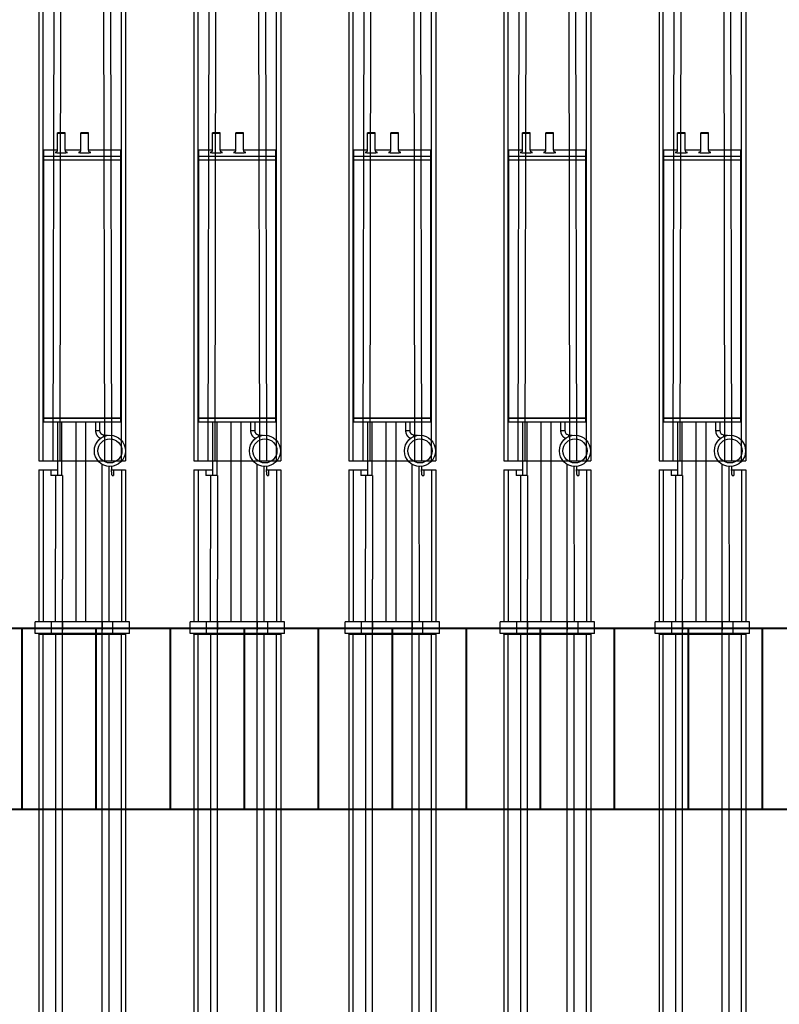
# Model space of a CAD drawing. Units: millimetres. Extents: x -1243 to 3966, y -1883 to 2010.
# Drawn here: x -592 to 60, y -1038 to -193 of the extents above; entities that cross this region are included whole.
import ezdxf

# ---------------------------------------------------------------- set-up
doc = ezdxf.new("R2010")
doc.units = ezdxf.units.MM
doc.header["$LTSCALE"] = 20
doc.header["$MEASUREMENT"] = 0
doc.layers.add('cable_tray_aa', color=6, linetype='Continuous', lineweight=40)
doc.layers.add('modules_ver_real_aa', color=7, linetype='Continuous')
doc.layers.get('0').off()

# ---------------------------------------------------------------- blocks, each defined once
blk = doc.blocks.new('manifold_top')
at = {"color": 7, "linetype": 'Continuous'}
for p, q in [((43.99209945679999, 3.055118110199999), (44.39367426, 3.055118110199999)), ((43.99209945679999, -0.1259842520000021), (43.99209945679999, 3.055118110199999)), ((44.39367426, -0.1259842520000021), (44.39367426, 3.055118110199999)), ((28.95562549635281, 2.929133858299998), (-1.791367739999998, 2.929133858299998)), ((-1.791367739999998, 2.7913385827), (28.95562549635281, 2.7913385827)), ((34.52753226, 2.929133858299998), (28.95562549635281, 2.929133858299998)), ((28.95562549635281, 2.7913385827), (34.52753225999999, 2.7913385827)), ((43.97241441749999, 2.929133858299998), (34.52753226, 2.929133858299998)), ((34.52753225999999, 2.7913385827), (43.97241441749999, 2.7913385827)), ((43.97241441749999, 2.929133858299998), (43.97241441749999, 0)), ((44.39367426, 2.138332285299992), (44.39367426, 2.929133858299995)), ((49.52753226, 2.929133858299995), (44.39367426, 2.929133858299995)), ((49.52753226, 2.791338582699996), (44.39367426, 2.791338582700001)), ((49.52753226, 2.929133858299995), (49.52753226, 2.299212598399993)), ((51.1483155303, 2.763779527499995), (51.1483155303, 0.1653543306999943)), ((51.1483155303, 2.763779527499995), (60.3180600827, 2.763779527499995)), ((51.2741271253, 2.763779527499995), (51.2741271253, 0.1653543306999943)), ((51.2778526905, 2.763779527499995), (51.2778526905, 0.1653543306999943)), ((59.99030563940001, 0.1653543306999943), (59.99030563940001, 2.763779527499995)), ((60.12025489379999, 2.763779527499995), (60.12025489379999, 0.1653543306999943)), ((16.50417629679999, 2.42542237085), (-1.791367739999998, 2.461468608362441)), ((34.52753226, 2.374389690099996), (28.95562549635281, 2.374389690099996)), ((43.97241441749999, 2.374389690099996), (34.52753226, 2.374389690099996)), ((43.99209945679999, 2.500297195899996), (44.39367426, 2.500297195899996)), ((49.3385558821, 2.368007562399992), (44.39367426, 2.377057289134932)), ((49.3385558821, 2.131908363699996), (49.3385558821, 2.523159588099997)), ((49.52753226, 2.523159588099997), (49.3385558821, 2.523159588099997)), ((59.99444329880001, 2.566929133799992), (59.9933963455, 2.566929133799992)), ((60.3283624363, 2.299212598399993), (60.3283624363, 2.566929133799992)), ((16.49181887665878, 2.191908984504086), (-1.791367739999998, 2.225369409664832)), ((28.95562549635281, 2.138313116799999), (34.52753226, 2.138313116799999)), ((34.52753226, 2.138313116799999), (45.8346188742, 2.138313116799999)), ((44.39367426, 2.138332293799991), (44.11020969309999, 2.138332293799991)), ((44.39367426, 0.7908128693999927), (44.39367426, 2.138320988799993)), ((49.3385558821, 2.131908363699996), (45.8346188742, 2.138320988799993)), ((51.1483155303, 2.299212598399993), (49.3385558821, 2.299212598399993)), ((51.1483155303, 2.161417322799995), (49.3385558821, 2.161417322799995)), ((60.32457585440001, 2.299212598399993), (60.9064544809, 2.299212598399993)), ((60.32457585440001, 2.047244094499995), (60.9064544809, 2.047244094499995)), ((60.3283624363, 1.511811023599993), (60.3283624363, 2.047244094499995)), ((51.1483155303, 1.685039370099993), (44.39367426, 1.685039370099993)), ((51.1483155303, 1.350393700799994), (44.39367426, 1.350393700799994)), ((60.32457585440001, 1.511811023599993), (60.9064544809, 1.511811023599993)), ((51.1483155303, 1.015748031499992), (50.84229124949999, 1.015748031499992)), ((60.32457585440001, 1.259842519699994), (60.9064544809, 1.259842519699994)), ((60.3283624363, 0.3622047243999909), (60.3283624363, 1.259842519699994)), ((-1.791367739999998, 0.7037647496374078), (16.49181887660778, 0.7372248952130227)), ((28.95562549635281, 0.7908207414999957), (34.52753226, 0.7908207414999957)), ((34.52753226, 0.7908207414999957), (45.8346188742, 0.7908207414999957)), ((44.39367426, 0.7908015644999935), (44.11020969309999, 0.7908015644999935)), ((44.39367426, -3.552713678800501e-15), (44.39367426, 0.7908015728999942)), ((45.8346188742, 0.7908128693999927), (49.71226092809999, 0.7979094195999963)), ((50.7122319238, 0.7521665556999935), (50.68891805609999, 0.4856878280999943)), ((51.1483155303, 0.8779527558999938), (50.84950289699999, 0.8779527558999938)), ((-1.791367739999998, 0.4676651698122356), (16.50417629679999, 0.5037114875500013)), ((28.95562549635281, 0.5547441680999974), (34.52753226, 0.5547441680999974)), ((34.52753225999999, 0.5547441680999974), (43.97241441749999, 0.5547441680999974)), ((43.99209945679999, 0.4288366623999984), (44.39367426, 0.4288366623999984)), ((44.39367426, 0.5520765691863507), (49.64060435819999, 0.5616790807999941)), ((49.3385558821, 0.455034565299993), (49.3385558821, 0.4059742701999944)), ((49.52753226, 0.4059742701999944), (49.3385558821, 0.4059742701999944)), ((49.52753226, 0.4774105855999942), (49.52753226, -3.552713678800501e-15)), ((59.99444329880001, 0.3622047243999909), (59.9933963455, 0.3622047243999909)), ((-1.791367739999998, 0.1377952755999948), (28.95562549635281, 0.1377952755999979)), ((28.95562549635281, 0), (-1.791367739999998, 0)), ((28.95562549635281, 0.1377952755999979), (34.52753225999999, 0.1377952755999985)), ((34.52753226, 0), (28.95562549635281, 0)), ((34.52753225999999, 0.1377952755999985), (43.97241441749999, 0.1377952755999985)), ((43.97241441749999, 0), (34.52753226, 0)), ((49.52753226, 0.1377952755999949), (44.39367426, 0.1377952755999999)), ((51.1483155303, 0.1653543306999943), (60.3180600827, 0.1653543306999943)), ((43.99209945679999, -0.1259842520000021), (44.39367426, -0.1259842520000021)), ((49.52753226, -3.552713678800501e-15), (44.39367426, -3.552713678800501e-15))]:
    blk.add_line(p, q, dxfattribs=at)
blk.add_line((-1.791367739999998, 2.929133858299998), (-1.791367739999998, 0))
for radius in [0.5255905512, 0.407480315]:
    blk.add_circle((50.1653275356, 0.5314960629999916), radius, dxfattribs=at)
for centre, radius, start, end in [((43.97241441749999, 2.948818897599995), 0.0196850394, 270, 0), ((50.84950289699999, 0.7401574802999917), 0.1377952756, 89.99976192420002, 175.0002396735), ((43.97241441749999, -0.01968503940000232), 0.0196850394, 3.749983056, 90)]:
    blk.add_arc(centre, radius, start, end, dxfattribs=at)
for points, start_tangent, end_tangent in [([(60.32836243630001, 2.566929133799992), (60.32834037820001, 2.579803765599994), (60.3282742982, 2.59262326619999), (60.3281644795, 2.605332740499993), (60.32801139210002, 2.617877764799996), (60.32781569170001, 2.630204619099995), (60.3275782163, 2.642260518199993), (60.32729998280001, 2.653993836599991), (60.32698218260001, 2.665354330699994), (60.3266261766, 2.6762933529), (60.32623348929999, 2.686764060799998), (60.32580580220002, 2.696721617099993), (60.3253449468, 2.706123382099999), (60.3248528964, 2.714929095899993), (60.3243317582, 2.723101051199993), (60.32378376370001, 2.730604254399989), (60.3232112595, 2.737406575499993), (60.3226166972, 2.743478886099989), (60.3220026227, 2.748795183599992), (60.3213716657, 2.753332702599995), (60.32072652800001, 2.757072012999995), (60.3200699722, 2.759997102399989), (60.3194048097, 2.762095445099998), (60.3187338889, 2.763358055699992), (60.3180600827, 2.763779527499995)], (0, 1), (-1, 0)), ([(43.9724144175, 2.525568776399997), (43.9762547781, 2.525946788499997), (43.9799475559, 2.527066297999998), (43.98335083939999, 2.528884282799996), (43.9863338423, 2.531330878699997), (43.98878192949999, 2.534312064499996), (43.9906010224, 2.537713274799998), (43.99172121429999, 2.541403802999998), (43.99209945679999, 2.545241824199994)], (1, 0), (0, 1)), ([(43.9724144175, 2.374389690099996), (43.9762547781, 2.374767702199996), (43.9799475558, 2.375887211599998), (43.98335083929999, 2.377705196399997), (43.9863338423, 2.380151792399996), (43.98878192959999, 2.383132978199995), (43.9906010225, 2.386534188499997), (43.99172121429999, 2.390224716699997), (43.99209945679999, 2.394062737900001)], (1, 0), (0, 1)), ([(60.2459436076, 2.377952755899994), (60.24523255130001, 2.377501435299994), (60.2445215063, 2.376141469899995), (60.2438148792, 2.373871524999995), (60.24311704180001, 2.370700390599996), (60.2424322521, 2.3666467183), (60.24176396600001, 2.36173347339999), (60.2411145368, 2.355980139099994), (60.2404863662, 2.349407710899992), (60.239882393, 2.342045696699994), (60.2393055684, 2.333929705499994), (60.2387585029, 2.325096901399998), (60.238243556, 2.31558571639999), (60.2377629841, 2.305437751499991), (60.2373189595, 2.294698685799997), (60.23691348540001, 2.283416955499995), (60.2365483702, 2.271642940699994), (60.2362252413, 2.259429158899994), (60.2359455392, 2.246830040799995), (60.2357105177, 2.233902029999996), (60.23552122640001, 2.220702873799993), (60.2353785114, 2.207291576599996), (60.23528301030001, 2.193728073499994), (60.2352351497, 2.180072915699991), (60.23523514360001, 2.166387219799997), (60.2352829922, 2.152732048399994), (60.2353784813, 2.139168517499996), (60.2355211844, 2.125757179899992), (60.23571046400001, 2.11255796939999), (60.235945474, 2.099629889499994), (60.2362251647, 2.087030685899993), (60.2365482827, 2.074816803699996), (60.2369133872, 2.063042678499993), (60.23731885070001, 2.051760826499994), (60.2377628656, 2.041021620299993), (60.2382434287, 2.03087348939999), (60.23875836740001, 2.021362132699995), (60.23930542320001, 2.012529177499996), (60.2398822376, 2.004413032999992), (60.2404862053, 1.997050801399993), (60.2411143776, 1.990478090099995), (60.24176380500001, 1.984724523299995), (60.2424320719, 1.979811169799998), (60.2431168362, 1.975757377599994), (60.243814673, 1.972585966999993), (60.2445213383, 1.970315653999993), (60.2452324592, 1.968955374299995), (60.2459436076, 1.968503936999994)], (-1, 0), (1, 0)), ([(60.25077283750001, 2.35597860279999), (60.2501234101, 2.3617321696), (60.24945514320001, 2.366645523099994), (60.24877037900001, 2.370699315299998), (60.2480725421, 2.373870725899987), (60.24736587690001, 2.376141038899998), (60.24665475590001, 2.377501318599993), (60.2459436076, 2.377952755899994)], (-0.1031324002093779, 0.9946676369657621), (-1, 0)), ([(60.2501080059, 2.355647225699993), (60.2500687989, 2.355883288199994), (60.25008711160001, 2.355792708099994), (60.2501931825, 2.355302719099992), (60.25038985740001, 2.354480713299996), (60.2506790747, 2.353385721599995), (60.25105762450001, 2.352082983199988), (60.2515410868, 2.350566836099997), (60.25212184750001, 2.348903337899994), (60.25289079250001, 2.346896116999996), (60.25370768900001, 2.344948502399998), (60.2547526236, 2.342670179099994), (60.25616265870001, 2.339888015399996), (60.2574933594, 2.337503201799993), (60.2591244117, 2.33483292219999), (60.26131078660001, 2.331602983499995), (60.2643022875, 2.327693537399991), (60.26706122420001, 2.324502537599994), (60.27068351150001, 2.3207967948), (60.2744875548, 2.317391211099991), (60.27882617680001, 2.314011792999988), (60.2839972046, 2.31057650619999), (60.2886747971, 2.307947647099997), (60.29395046440001, 2.305462864499997), (60.2998480138, 2.303227107899996), (60.3056378582, 2.301541283599992), (60.3116016524, 2.300296731699991), (60.31794282140001, 2.299494495899992), (60.32457585440001, 2.299212598399993)], (-0.1727895100154254, 0.9849587733649716), (1, 0)), ([(60.250799855, 2.355717125499989), (60.25077283750001, 2.35597860279999)], (-0.1024274583016471, 0.9947404765997333), (-0.1031323792496121, 0.994667639138981)), ([(60.25120020190001, 2.351622075299996), (60.250799855, 2.355717125499989)], (-0.09252575451903658, 0.9957102915761608), (-0.1024275477582675, 0.994740467388468)), ([(60.32457585440001, 2.047244094499995), (60.3178021663, 2.046950091799996), (60.31113153050001, 2.046079361299991), (60.30432494360001, 2.044575398899994), (60.2976901175, 2.042474519799995), (60.29064174210001, 2.039492084499994), (60.2838106193, 2.035766334199991), (60.2779715158, 2.031817624999995), (60.27220575300001, 2.027077284699995), (60.2669560459, 2.021838817399992), (60.262706536, 2.016742997999994), (60.259055176, 2.011515361599994), (60.25675647200001, 2.007658543699996), (60.2547570792, 2.003795793399991), (60.25340229720001, 2.000799368599992), (60.25231174380001, 1.998067483999993), (60.2514927678, 1.995744365599997), (60.2509392627, 1.993979180799997), (60.25055634110001, 1.992619224199991), (60.25027367050001, 1.991500546999994), (60.25011691660001, 1.990807018799991), (60.2500682867, 1.990566834299994)], (-1, 0), (-0.2071715415555726, -0.9783046316815065)), ([(60.90645448090001, 2.299212598399993), (60.90594975300002, 2.298842935599996), (60.90544798690001, 2.297736116399996), (60.90495212740001, 2.295898636099992), (60.9044650843, 2.293341277699994), (60.90398971570002, 2.290079048899994), (60.90352881140001, 2.286131093799991), (60.90308507610001, 2.281520580399995), (60.90266111370002, 2.276274565099992), (60.90225941240001, 2.270423833699994), (60.90188232940002, 2.264002720399997), (60.90153207760002, 2.257048907099996), (60.9012107124, 2.249603201399996), (60.9009201197, 2.241709297599993), (60.9006620049, 2.233413520399996), (60.90043788260002, 2.224764552699995), (60.90024906810001, 2.215813149999995), (60.9000966694, 2.206611842799994), (60.89998158100002, 2.197214627899996), (60.899904478, 2.187676651999993), (60.89986581310001, 2.178053887699996), (60.89986581310001, 2.168402805199996), (60.899904478, 2.158780040899991), (60.89998158100002, 2.149242064999996), (60.9000966694, 2.139844850099994), (60.90024906810001, 2.130643542899996), (60.90043788260002, 2.121692140199997), (60.9006620049, 2.113043172499996), (60.9009201197, 2.104747395299992), (60.9012107124, 2.096853491499992), (60.90153207760002, 2.089407785799995), (60.90188232940002, 2.082453972399993), (60.90225941240001, 2.076032859199991), (60.90266111370002, 2.070182127799992), (60.90308507610001, 2.064936112499996), (60.90352881140001, 2.060325599099993), (60.90398971570002, 2.056377643899996), (60.9044650843, 2.053115415199997), (60.90495212740001, 2.050558056799993), (60.90544798690001, 2.048720576499992), (60.90594975300002, 2.047613757299995), (60.90645448090001, 2.047244094499995)], (-1, 0), (1, 0)), ([(60.90645448090001, 2.047244094499995), (60.90695920890002, 2.047613757299995), (60.90746097500002, 2.048720576499992), (60.9079568345, 2.050558056799993), (60.90844387760001, 2.053115415199997), (60.90891924620001, 2.056377643899996), (60.9093801505, 2.060325599099993), (60.90982388580002, 2.064936112499996), (60.91024784820002, 2.070182127799992), (60.91064954950002, 2.076032859199991), (60.91102663250001, 2.082453972399993), (60.91137688430001, 2.089407785799995), (60.91169824950001, 2.096853491499992), (60.9119888422, 2.104747395299992), (60.91224695700001, 2.113043172499996), (60.91247107930002, 2.121692140199997), (60.9126598938, 2.130643542899996), (60.91281229240002, 2.139844850099994), (60.91292738090002, 2.149242064999996), (60.91300448390001, 2.158780040899991), (60.9130431488, 2.168402805199996), (60.9130431488, 2.178053887699996), (60.91300448390001, 2.187676651999993), (60.91292738090002, 2.197214627899996), (60.91281229240002, 2.206611842799994), (60.9126598938, 2.215813149999995), (60.91247107930002, 2.224764552699995), (60.91224695700001, 2.233413520399996), (60.9119888422, 2.241709297599993), (60.91169824950001, 2.249603201399996), (60.91137688430001, 2.257048907099996), (60.91102663250001, 2.264002720399997), (60.91064954950002, 2.270423833699994), (60.91024784820002, 2.276274565099992), (60.90982388580002, 2.281520580399995), (60.9093801505, 2.286131093799991), (60.90891924620001, 2.290079048899994), (60.90844387760001, 2.293341277699994), (60.9079568345, 2.295898636099992), (60.90746097500002, 2.297736116399996), (60.90695920890002, 2.298842935599996), (60.90645448090001, 2.299212598399993)], (1, 0), (-1, 0)), ([(60.2459436076, 1.968503936999994), (60.2466546638, 1.968955257599994), (60.24736570890001, 1.970315222999993), (60.24807233590001, 1.972585167799995), (60.2487701733, 1.975756302299995), (60.24945496300001, 1.979809974599995), (60.2501232492, 1.984723219499994), (60.2507726783, 1.990476553799994)], (1, 0), (0.1031366157590705, 0.9946671998662497)), ([(60.2507726783, 1.990476553799994), (60.2511998991, 1.994831358599992)], (0.1031366081385312, 0.9946672006564202), (0.09253273608153342, 0.995709642794156)), ([(60.2459436076, 1.590551181099993), (60.24523255130001, 1.590099860499993), (60.2445215063, 1.588739895099994), (60.2438148792, 1.586469950199994), (60.24311704180001, 1.583298815799996), (60.2424322521, 1.579245143499996), (60.24176396600001, 1.574331898599993), (60.2411145368, 1.568578564299994), (60.2404863662, 1.562006136099992), (60.239882393, 1.55464412189999), (60.2393055684, 1.546528130699993), (60.2387585029, 1.537695326599994), (60.238243556, 1.528184141599993), (60.2377629841, 1.518036176699994), (60.2373189595, 1.507297110999996), (60.23691348540001, 1.496015380699994), (60.2365483702, 1.484241365899994), (60.2362252413, 1.472027584099994), (60.2359455392, 1.459428465999995), (60.2357105177, 1.446500455199995), (60.23552122640001, 1.433301298999993), (60.2353785114, 1.419890001799995), (60.23528301030001, 1.406326498699993), (60.2352351497, 1.392671340899994), (60.23523514360001, 1.378985644999997), (60.2352829922, 1.365330473599993), (60.2353784813, 1.351766942699996), (60.2355211844, 1.338355605099995), (60.23571046400001, 1.325156394599997), (60.235945474, 1.312228314599995), (60.2362251647, 1.299629111099993), (60.2365482827, 1.287415228899995), (60.2369133872, 1.275641103699996), (60.23731885070001, 1.264359251699993), (60.2377628656, 1.253620045499993), (60.2382434287, 1.243471914599997), (60.23875836740001, 1.233960557899994), (60.23930542320001, 1.225127602699995), (60.2398822376, 1.217011458199991), (60.2404862053, 1.209649226599993), (60.2411143776, 1.203076515299994), (60.24176380500001, 1.197322948499995), (60.2424320719, 1.192409594999997), (60.2431168362, 1.188355802799993), (60.243814673, 1.185184392199993), (60.2445213383, 1.182914079199993), (60.2452324592, 1.181553799499994), (60.2459436076, 1.181102362199994)], (-1, 0), (1, 0)), ([(60.25077283750001, 1.568577027999993), (60.2501234101, 1.574330594799996), (60.24945514320001, 1.579243948199991), (60.24877037900001, 1.583297740499994), (60.2480725421, 1.586469151099994), (60.24736587690001, 1.588739464099994), (60.24665475590001, 1.590099743799993), (60.2459436076, 1.590551181099993)], (-0.1031324002093779, 0.9946676369657621), (-1, 0)), ([(60.2501080059, 1.568245650899993), (60.2500687989, 1.568481713399994), (60.25008711160001, 1.568391133299997), (60.2501931825, 1.567901144299995), (60.25038985740001, 1.567079138499995), (60.2506790747, 1.565984146799995), (60.25105762450001, 1.564681408399991), (60.2515410868, 1.563165261299993), (60.25212184750001, 1.561501763099994), (60.25289079250001, 1.559494542199992), (60.25370768900001, 1.557546927599994), (60.2547526236, 1.555268604299993), (60.25616265870001, 1.552486440599996), (60.2574933594, 1.550101626999993), (60.2591244117, 1.547431347399993), (60.26131078660001, 1.544201408699994), (60.2643022875, 1.540291962599994), (60.26706122420001, 1.537100962799993), (60.27068351150001, 1.533395219899994), (60.2744875548, 1.529989636299991), (60.27882617680001, 1.526610218199991), (60.2839972046, 1.523174931399996), (60.2886747971, 1.520546072299997), (60.29395046440001, 1.518061289699993), (60.2998480138, 1.515825533099996), (60.3056378582, 1.514139708799991), (60.3116016524, 1.512895156799996), (60.31794282140001, 1.512092921099992), (60.32457585440001, 1.511811023599993)], (-0.1727895100154254, 0.9849587733649716), (1, 0)), ([(60.250799855, 1.568315550699992), (60.25077283750001, 1.568577027999993)], (-0.1024274583016471, 0.9947404765997333), (-0.1031323792496121, 0.994667639138981)), ([(60.25120020190001, 1.564220500499992), (60.250799855, 1.568315550699992)], (-0.09252575451903658, 0.9957102915761608), (-0.1024275477582675, 0.994740467388468)), ([(60.90645448090001, 1.511811023599993), (60.90594975300002, 1.511441360799996), (60.90544798690001, 1.510334541599995), (60.90495212740001, 1.508497061299991), (60.9044650843, 1.505939702899994), (60.90398971570002, 1.502677474099993), (60.90352881140001, 1.498729518999991), (60.90308507610001, 1.494119005599995), (60.90266111370002, 1.488872990299992), (60.90225941240001, 1.483022258899993), (60.90188232940002, 1.476601145599997), (60.90153207760002, 1.469647332299996), (60.9012107124, 1.462201626599995), (60.9009201197, 1.454307722799992), (60.9006620049, 1.446011945599995), (60.90043788260002, 1.437362977899994), (60.90024906810001, 1.428411575199995), (60.9000966694, 1.419210267999993), (60.89998158100002, 1.409813053099995), (60.899904478, 1.400275077199993), (60.89986581310001, 1.390652312899995), (60.89986581310001, 1.381001230399995), (60.899904478, 1.371378466099994), (60.89998158100002, 1.361840490199995), (60.9000966694, 1.352443275299994), (60.90024906810001, 1.343241968099996), (60.90043788260002, 1.334290565399996), (60.9006620049, 1.325641597699995), (60.9009201197, 1.317345820499995), (60.9012107124, 1.309451916699992), (60.90153207760002, 1.302006210999995), (60.90188232940002, 1.295052397599992), (60.90225941240001, 1.28863128439999), (60.90266111370002, 1.282780552999991), (60.90308507610001, 1.277534537699996), (60.90352881140001, 1.272924024299993), (60.90398971570002, 1.268976069099995), (60.9044650843, 1.265713840399997), (60.90495212740001, 1.263156481999992), (60.90544798690001, 1.261319001699992), (60.90594975300002, 1.260212182499995), (60.90645448090001, 1.259842519699994)], (-1, 0), (1, 0)), ([(60.90645448090001, 1.259842519699994), (60.90695920890002, 1.260212182499995), (60.90746097500002, 1.261319001699992), (60.9079568345, 1.263156481999992), (60.90844387760001, 1.265713840399997), (60.90891924620001, 1.268976069099995), (60.9093801505, 1.272924024299993), (60.90982388580002, 1.277534537699996), (60.91024784820002, 1.282780552999991), (60.91064954950002, 1.28863128439999), (60.91102663250001, 1.295052397599992), (60.91137688430001, 1.302006210999995), (60.91169824950001, 1.309451916699992), (60.9119888422, 1.317345820499995), (60.91224695700001, 1.325641597699995), (60.91247107930002, 1.334290565399996), (60.9126598938, 1.343241968099996), (60.91281229240002, 1.352443275299994), (60.91292738090002, 1.361840490199995), (60.91300448390001, 1.371378466099994), (60.9130431488, 1.381001230399995), (60.9130431488, 1.390652312899995), (60.91300448390001, 1.400275077199993), (60.91292738090002, 1.409813053099995), (60.91281229240002, 1.419210267999993), (60.9126598938, 1.428411575199995), (60.91247107930002, 1.437362977899994), (60.91224695700001, 1.446011945599995), (60.9119888422, 1.454307722799992), (60.91169824950001, 1.462201626599995), (60.91137688430001, 1.469647332299996), (60.91102663250001, 1.476601145599997), (60.91064954950002, 1.483022258899993), (60.91024784820002, 1.488872990299992), (60.90982388580002, 1.494119005599995), (60.9093801505, 1.498729518999991), (60.90891924620001, 1.502677474099993), (60.90844387760001, 1.505939702899994), (60.9079568345, 1.508497061299991), (60.90746097500002, 1.510334541599995), (60.90695920890002, 1.511441360799996), (60.90645448090001, 1.511811023599993)], (1, 0), (-1, 0)), ([(50.84229124950001, 1.015748031499992), (50.82077606950001, 1.014906915299992), (50.799263229, 1.012368304899994), (50.77794144550001, 1.008129963499997), (50.7569940325, 1.002215742099995), (50.7365968103, 0.9946743449999964), (50.7168912165, 0.9855652650999929), (50.6979742755, 0.9749398487999912), (50.67994383390001, 0.9628533863999955), (50.66291386570001, 0.949379621799995), (50.64699740820001, 0.9346066155999964), (50.63229832290001, 0.918631909099993), (50.618911376, 0.9015625091999908), (50.60691561850001, 0.8835048339999929), (50.59637097710001, 0.8645494865999943), (50.5873364933, 0.8447912421999924)], (-0.999999999978974, -6.484758342538978e-06), (-0.3796706625605298, -0.9251217152304062)), ([(50.84950289700001, 0.8779527558999938), (50.84879603200001, 0.8786162776999973), (50.84809597450001, 0.8806004529999925), (50.84740946640001, 0.8838861731999934), (50.84674311920001, 0.8884417948999932), (50.84610335010001, 0.8942234451999944), (50.84549632060001, 0.9011754436999944), (50.84492787650001, 0.9092308387999921), (50.84440349240001, 0.918312052799994), (50.84392821830001, 0.9283316285999916), (50.8435066314, 0.9391930723999948), (50.84314279190001, 0.9507917825999925), (50.84284020360001, 0.9630160571999937), (50.84260178070001, 0.9757481698999939), (50.84242981930001, 0.9888655033999925), (50.8423259755, 1.002241730799994), (50.84229124950001, 1.015748031499992)], (-1, 0), (0, 1)), ([(60.2459436076, 1.181102362199994), (60.2466546638, 1.181553682799994), (60.24736570890001, 1.182913648199992), (60.24807233590001, 1.185183592999994), (60.2487701733, 1.188354727499995), (60.24945496300001, 1.192408399799994), (60.2501232492, 1.197321644699993), (60.2507726783, 1.203074978999993)], (1, 0), (0.1031366157590705, 0.9946671998662497)), ([(60.32457585440001, 1.259842519699994), (60.3178021663, 1.259548516999995), (60.31113153050001, 1.258677786499991), (60.30432494360001, 1.257173824099993), (60.2976901175, 1.255072944999995), (60.29064174210001, 1.252090509699993), (60.2838106193, 1.24836475939999), (60.2779715158, 1.244416050199995), (60.27220575300001, 1.239675709899995), (60.2669560459, 1.234437242599995), (60.262706536, 1.229341423199994), (60.259055176, 1.224113786799993), (60.25675647200001, 1.220256968899996), (60.2547570792, 1.216394218599991), (60.25340229720001, 1.213397793799992), (60.25231174380001, 1.210665909099994), (60.2514927678, 1.208342790799996), (60.2509392627, 1.206577605999996), (60.25055634110001, 1.205217649399991), (60.25027367050001, 1.204098972199994), (60.25011691660001, 1.203405443999991), (60.2500682867, 1.203165259499993)], (-1, 0), (-0.2071715415555726, -0.9783046316815065)), ([(60.2507726783, 1.203074978999993), (60.2511998991, 1.207429783799991)], (0.1031366081385312, 0.9946672006564202), (0.09253273608153342, 0.995709642794156)), ([(50.71223197400001, 0.7521671298999948), (50.71167158350001, 0.7521593783999911), (50.7100048068, 0.7522488826999947), (50.707245133, 0.7524349183999917), (50.70341489580001, 0.7527159798999925), (50.69854509300001, 0.7530897926999955), (50.69267513530001, 0.7535533314999938), (50.68585252780001, 0.7541028448999931), (50.67813248510001, 0.7547338858999915), (50.6695774849, 0.7554413472999961), (50.660256762, 0.7562195037999935), (50.650245748, 0.7570620578999971), (50.6396254613, 0.7579621908999918)], (-0.087155742405565, -0.9961946981216749), (-0.9964045283207056, 0.08472317240278637)), ([(43.9724144175, 0.5547441680999974), (43.9762547781, 0.5543661559999968), (43.9799475559, 0.5532466464999963), (43.98335083939999, 0.5514286617999993), (43.9863338423, 0.5489820658999953), (43.98878192949999, 0.5460008800999958), (43.9906010224, 0.5425996698000013), (43.99172121429999, 0.5389091415999978), (43.99209945679999, 0.5350711203999978)], (1, 0), (0, -1)), ([(43.9724144175, 0.4035650817999965), (43.9762547775, 0.4031870698000013), (43.97994755479999, 0.4020675606999973), (43.98335083859999, 0.4002495758999949), (43.9863338424, 0.3978029793999944), (43.98878193019999, 0.3948217927000002), (43.990601023, 0.3914205821000003), (43.9917212145, 0.3877300544999969), (43.99209945679999, 0.3838920339999952)], (1, 0), (0, -1)), ([(49.33855588210001, 0.455034565299993), (49.34020807260001, 0.4572153896999929), (49.34515999380001, 0.4593901036999952), (49.35339770860001, 0.4615526139999915), (49.36489803410001, 0.463696862399992), (49.37962861090001, 0.4658168427999918), (49.39754799810001, 0.4679066178999953), (49.41860579620001, 0.4699603368999909), (49.44274279560001, 0.4719722510999915), (49.46989115020001, 0.4739367309999949), (49.49997457740001, 0.4758482816999923), (49.5329085796, 0.4777015581999926)], (0, 1), (0.9985939050795155, 0.05301143969034969)), ([(49.6419784647, 0.4831959046999934), (49.61397106940001, 0.4818385622999948), (49.5329085796, 0.4777015581999926)], (-0.9988572755928988, -0.04779270859798348), (-0.9985939050607611, -0.05301144004363347)), ([(50.6988735549, 0.5976462307999952), (50.69881246040001, 0.5948079013999958), (50.69879210250001, 0.5919702339999908)], (-0.02869577725673807, -0.9995881913906505), (-1.514957421239149e-06, -0.9999999999988526)), ([(60.3180600827, 0.1653543306999943), (60.3187338889, 0.1657758024999971), (60.3194048097, 0.1670384130999949), (60.3200699722, 0.1691367557999968), (60.32072652800001, 0.1720618451999947), (60.3213716657, 0.175801155599995), (60.3220026227, 0.1803386746999927), (60.3226166972, 0.1856549720999965), (60.3232112595, 0.1917272826999969), (60.32378376370001, 0.1985296038999955), (60.3243317582, 0.2060328069999926), (60.3248528964, 0.2142047622999961), (60.3253449468, 0.2230104760999936), (60.32580580220002, 0.2324122410999934), (60.32623348929999, 0.242369797399995), (60.3266261766, 0.2528405052999929), (60.32698218260001, 0.2637795274999952), (60.32729998280001, 0.2751400215999951), (60.3275782163, 0.2868733400999943), (60.32781569170001, 0.2989292390999942), (60.32801139210002, 0.3112560934999955), (60.3281644795, 0.3238011176999969), (60.3282742982, 0.336510592099998), (60.32834037820001, 0.3493300926999972), (60.32836243630001, 0.3622047243999909)], (1, 0), (0, 1))]:
    blk.add_spline(points, degree=3, dxfattribs=dict(at, start_tangent=start_tangent, end_tangent=end_tangent))

msp = doc.modelspace()

# ---------------------------------------------------------------- hatches: boundary and pattern name
at = {"layer": 'cable_tray_aa'}
h = msp.add_hatch(dxfattribs=at)
h.set_pattern_fill('LINE', color=256, scale=508, angle=90, style=0)
h.set_pattern_definition([(90, (-1033.850220251389, -870.7005805956524), (-63.5, 3.888253587292846e-15), [])])
h.paths.add_polyline_path([(490.1497797486113, -870.7005805956524), (-1033.850220251389, -870.7005805956524), (-1033.850220251389, -715.1509805956521), (490.1497797486113, -715.1509805956521)])

# ---------------------------------------------------------------- linework, layer by layer
msp.add_lwpolyline([(490.1497797486113, -870.7005805956524), (-1033.850220251389, -870.7005805956524), (-1033.850220251389, -715.1509805956521), (490.1497797486113, -715.1509805956521)], close=True, dxfattribs=at)
msp.add_lwpolyline([(490.1497797486113, -870.7005805956524), (-1033.850220251389, -870.7005805956524), (-1033.850220251389, -715.1509805956521), (490.1497797486113, -715.1509805956521)], close=True, dxfattribs=at)

# ---------------------------------------------------------------- block references
at = {"layer": 'modules_ver_real_aa', "zscale": 25.4, "rotation": 90}
for p, xscale, yscale in [((-500.6502333357619, -526.1998999980366), 25.40000000000001, 25.40000000000001), ((-367.6502333357619, -526.1998999980366), 25.40000000000001, 25.40000000000001), ((-234.6502333357619, -526.1998999980366), 25.40000000000001, 25.40000000000001), ((-101.6502333357619, -526.1998999980366), 25.40000000000001, 25.40000000000001), ((31.34976666423813, -526.1998999980366), 25.40000000000001, 25.40000000000001), ((-500.6502333357619, -1837.299899998036), 25.40000000000009, 25.40000000000009), ((-367.6502333357619, -1837.299899998036), 25.40000000000009, 25.40000000000009), ((-234.6502333357619, -1837.299899998036), 25.40000000000009, 25.40000000000009), ((-101.6502333357619, -1837.299899998036), 25.40000000000009, 25.40000000000009), ((31.34976666423813, -1837.299899998036), 25.40000000000009, 25.40000000000009)]:
    msp.add_blockref('manifold_top', p, dxfattribs=dict(at, xscale=xscale, yscale=yscale))

doc.saveas('drawing.dxf')
